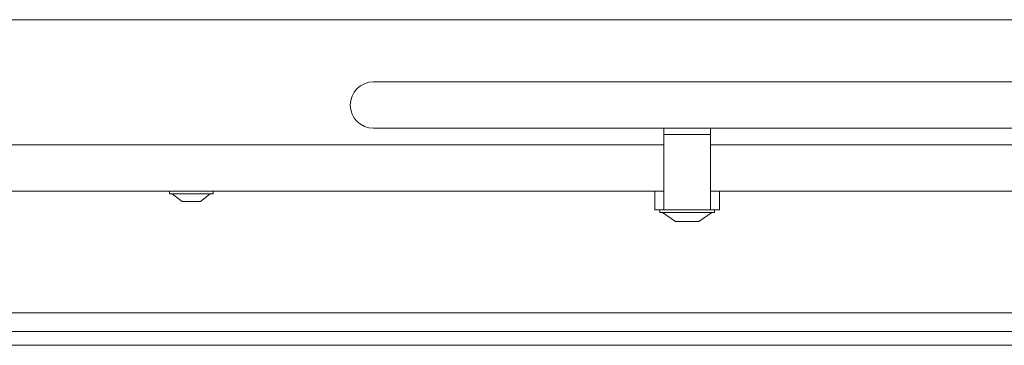
# Model space of a CAD drawing. Extents: x 180 to 4003, y 2162 to 5156.
# Drawn here: x 3555 to 3767, y 3759 to 3829 of the extents above; entities that cross this region are included whole.
import ezdxf

# ---------------------------------------------------------------- set-up
doc = ezdxf.new("R2010")
doc.units = 0
doc.header["$LTSCALE"] = 5
doc.layers.add('LAYER14', color=11, linetype='Continuous')

msp = doc.modelspace()

# ---------------------------------------------------------------- linework, layer by layer
at = {"color": 7, "linetype": 'Continuous', "lineweight": 15}
for p, q in [((3509.81, 3829.03), (3915.81, 3829.03)), ((3630.91, 3815.63), (3923.41, 3815.63)), ((3923.41, 3805.63), (3630.91, 3805.63)), ((3693.61, 3805.63), (3693.61, 3804.29)), ((3703.61, 3805.63), (3703.61, 3804.29)), ((3703.61, 3804.29), (3693.61, 3804.29)), ((3693.61, 3804.29), (3693.61, 3790.08)), ((3703.61, 3790.08), (3703.61, 3804.29)), ((3475.61, 3802.03), (3693.61, 3802.03)), ((3703.61, 3802.03), (3843.61, 3802.03)), ((3474.61, 3792.03), (3693.61, 3792.03)), ((3586.91, 3791.48), (3586.91, 3792.03)), ((3587.67, 3791.48), (3586.91, 3791.48)), ((3589.61, 3789.83), (3587.51, 3791.48)), ((3596.31, 3791.48), (3587.67, 3791.48)), ((3595.71, 3791.48), (3593.61, 3789.83)), ((3596.31, 3792.03), (3596.31, 3791.48)), ((3691.61, 3792.03), (3691.61, 3788.03)), ((3703.61, 3792.03), (3843.61, 3792.03)), ((3705.61, 3792.03), (3705.61, 3788.03)), ((3589.93, 3789.83), (3589.61, 3789.83)), ((3593.61, 3789.83), (3589.93, 3789.83)), ((3693.61, 3788.03), (3693.61, 3790.08)), ((3703.61, 3790.08), (3703.61, 3788.03)), ((3691.61, 3788.03), (3692.61, 3788.03)), ((3692.61, 3788.03), (3693.61, 3788.03)), ((3692.71, 3787.48), (3692.71, 3788.03)), ((3692.86, 3787.48), (3692.71, 3787.48)), ((3704.51, 3787.48), (3692.86, 3787.48)), ((3696.11, 3785.53), (3693.31, 3787.48)), ((3703.61, 3788.03), (3693.61, 3788.03)), ((3703.91, 3787.48), (3701.11, 3785.53)), ((3703.61, 3788.03), (3704.61, 3788.03)), ((3704.51, 3788.03), (3704.51, 3787.48)), ((3704.61, 3788.03), (3705.61, 3788.03)), ((3696.17, 3785.53), (3696.11, 3785.53)), ((3701.11, 3785.53), (3696.17, 3785.53)), ((3948.21, 3758.83), (3419.97, 3758.83))]:
    msp.add_line(p, q, dxfattribs=at)
msp.add_arc((3630.91, 3810.63), 5, 90, 270, dxfattribs=at)
at = {"layer": 'LAYER14', "color": 30, "linetype": 'Continuous', "lineweight": 15}
for p, q in [((4000.21, 3765.83), (3451.21, 3765.83)), ((4000.21, 3761.83), (3451.21, 3761.83))]:
    msp.add_line(p, q, dxfattribs=at)

doc.saveas('drawing.dxf')
